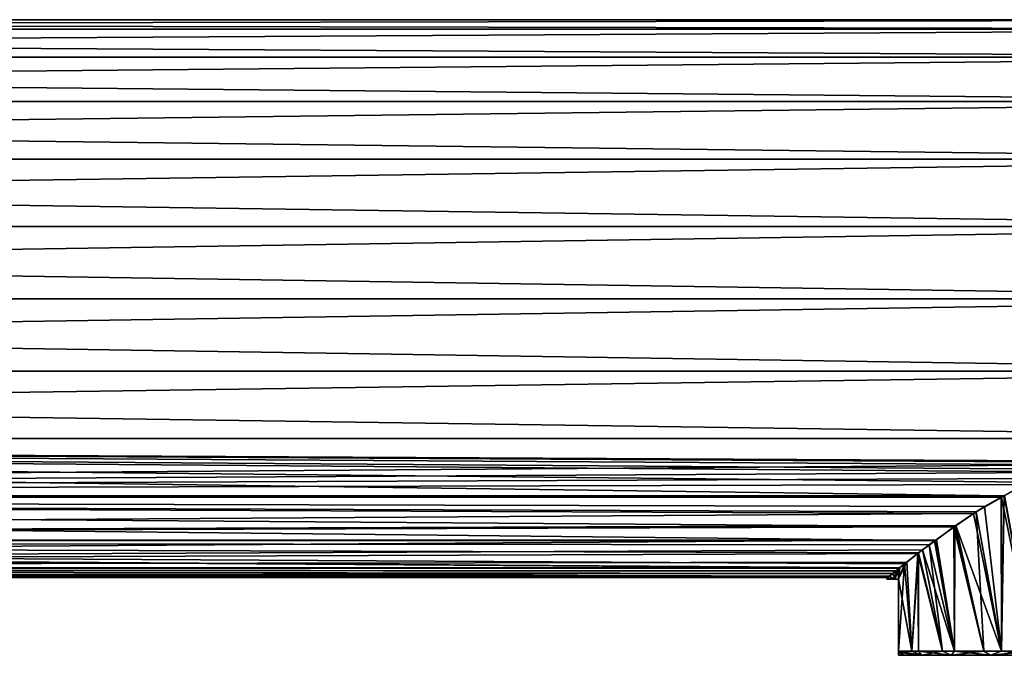
# Model space of a CAD drawing. Extents: x -25 to 226, y 0 to 288.
# Drawn here: x 167 to 206, y 263 to 288 of the extents above; entities that cross this region are included whole.
import ezdxf

# ---------------------------------------------------------------- set-up
doc = ezdxf.new("R2010")
doc.units = 0
doc.header["$MEASUREMENT"] = 0
doc.layers.get('0').update_dxf_attribs({"linetype": 'CONTINUOUS'})

msp = doc.modelspace()

# ---------------------------------------------------------------- linework, layer by layer
for points in [[(225, 287.625, -2.847), (40, 287.625, -2.847), (40, 288)], [(225, 287.625, -2.847), (40, 288), (225, 288)], [(225, 288), (40, 288), (40, 287.625, 2.847)], [(225, 288), (40, 287.625, 2.847), (225, 287.625, 2.847)], [(225, 286.526, -5.5), (40, 286.526, -5.5), (40, 287.625, -2.847)], [(225, 286.526, -5.5), (40, 287.625, -2.847), (225, 287.625, -2.847)], [(225, 287.625, 2.847), (40, 287.625, 2.847), (40, 286.526, 5.5)], [(225, 287.625, 2.847), (40, 286.526, 5.5), (225, 286.526, 5.5)], [(225, 284.778, -7.778), (40, 284.778, -7.778), (40, 286.526, -5.5)], [(225, 284.778, -7.778), (40, 286.526, -5.5), (225, 286.526, -5.5)], [(225, 286.526, 5.5), (40, 286.526, 5.5), (40, 284.778, 7.778)], [(225, 286.526, 5.5), (40, 284.778, 7.778), (225, 284.778, 7.778)], [(225, 282.5, -9.526), (40, 282.5, -9.526), (40, 284.778, -7.778)], [(225, 282.5, -9.526), (40, 284.778, -7.778), (225, 284.778, -7.778)], [(225, 284.778, 7.778), (40, 284.778, 7.778), (40, 282.5, 9.526)], [(225, 284.778, 7.778), (40, 282.5, 9.526), (225, 282.5, 9.526)], [(225, 279.847, -10.625), (40, 279.847, -10.625), (40, 282.5, -9.526)], [(225, 279.847, -10.625), (40, 282.5, -9.526), (225, 282.5, -9.526)], [(225, 282.5, 9.526), (40, 282.5, 9.526), (40, 279.847, 10.625)], [(225, 282.5, 9.526), (40, 279.847, 10.625), (225, 279.847, 10.625)], [(225, 277, -11), (40, 277, -11), (40, 279.847, -10.625)], [(225, 277, -11), (40, 279.847, -10.625), (225, 279.847, -10.625)], [(225, 279.847, 10.625), (40, 279.847, 10.625), (40, 277, 11)], [(225, 279.847, 10.625), (40, 277, 11), (225, 277, 11)], [(225, 274.153, -10.625), (40, 274.153, -10.625), (40, 277, -11)], [(225, 274.153, -10.625), (40, 277, -11), (225, 277, -11)], [(225, 277, 11), (40, 277, 11), (40, 274.153, 10.625)], [(225, 277, 11), (40, 274.153, 10.625), (225, 274.153, 10.625)], [(225, 271.5, -9.526), (40, 271.5, -9.526), (40, 274.153, -10.625)], [(225, 271.5, -9.526), (40, 274.153, -10.625), (225, 274.153, -10.625)], [(225, 274.153, 10.625), (40, 274.153, 10.625), (40, 271.5, 9.526)], [(225, 274.153, 10.625), (40, 271.5, 9.526), (225, 271.5, 9.526)], [(207.689, 270.182, 8.628), (207.963, 270.288, 8.715), (40, 271.5, 9.526)], [(40, 271.5, 9.526), (207.963, 270.288, 8.715), (209.272, 270.564, 8.92)], [(40, 271.5, 9.526), (209.272, 270.564, 8.92), (210, 270.605, 8.95)], [(40, 269.222, 7.778), (205.658, 269.236, 7.764), (40, 271.5, 9.526)], [(40, 271.5, 9.526), (205.658, 269.236, 7.764), (206.638, 269.775, 8.295)], [(40, 271.5, 9.526), (206.638, 269.775, 8.295), (207.689, 270.182, 8.628)], [(210, 270.574, -8.928), (209.256, 270.562, -8.919), (40, 271.5, -9.526)], [(40, 271.5, -9.526), (209.256, 270.562, -8.919), (208.596, 270.453, -8.839)], [(40, 271.5, -9.526), (208.596, 270.453, -8.839), (40, 269.222, -7.778)], [(210, 270.574, -8.928), (40, 271.5, -9.526), (225, 271.5, -9.526)], [(225, 271.5, 9.526), (40, 271.5, 9.526), (210, 270.605, 8.95)], [(40, 269.222, -7.778), (208.596, 270.453, -8.839), (207.693, 270.159, -8.607)], [(40, 269.222, -7.778), (207.693, 270.159, -8.607), (206.966, 269.922, -8.42)], [(206.966, 269.922, -8.42), (206.439, 269.68, -8.211), (40, 269.222, -7.778)], [(40, 269.222, -7.778), (206.439, 269.68, -8.211), (205.681, 269.243, -7.758)], [(206.79, 263.114, 8.355), (206.638, 269.775, 8.295), (205.658, 269.236, 7.764)], [(40, 269.222, -7.778), (205.681, 269.243, -7.758), (205.563, 269.175, -7.687)], [(40, 269.222, 7.778), (205.55, 269.177, 7.705), (205.658, 269.236, 7.764)], [(204.555, 268.601, 7.103), (204.887, 268.812, 7.346), (40, 269.222, 7.778)], [(40, 267.474, 5.5), (202.943, 267.476, 5.499), (40, 269.222, 7.778)], [(40, 269.222, 7.778), (202.943, 267.476, 5.499), (203.724, 268.021, 6.276)], [(40, 269.222, 7.778), (203.724, 268.021, 6.276), (204.555, 268.601, 7.103)], [(204.887, 268.812, 7.346), (205.55, 269.177, 7.705), (40, 269.222, 7.778)], [(204.452, 268.534, -7.023), (40, 267.474, -5.5), (40, 269.222, -7.778)], [(204.452, 268.534, -7.023), (40, 269.222, -7.778), (205.563, 269.175, -7.687)], [(205.554, 263.114, -7.697), (204.452, 268.534, -7.023), (205.563, 269.175, -7.687)], [(205.554, 263.114, 7.697), (205.55, 269.177, 7.705), (204.887, 268.812, 7.346)], [(205.554, 263.114, 7.697), (205.658, 269.236, 7.764), (205.55, 269.177, 7.705)], [(206.79, 263.114, 8.355), (205.658, 269.236, 7.764), (205.554, 263.114, 7.697)], [(205.554, 263.114, -7.697), (205.563, 269.175, -7.687), (206.79, 263.114, -8.355)], [(206.79, 263.114, -8.355), (205.563, 269.175, -7.687), (205.681, 269.243, -7.758)], [(204.887, 268.812, 7.346), (204.555, 268.601, 7.103), (205.554, 263.114, 7.697)], [(203.763, 268.067, -6.419), (40, 267.474, -5.5), (204.452, 268.534, -7.023)], [(204.863, 263.114, 7.329), (204.555, 268.601, 7.103), (203.724, 268.021, 6.276)], [(205.554, 263.114, -7.697), (203.763, 268.067, -6.419), (204.452, 268.534, -7.023)], [(205.554, 263.114, 7.697), (204.555, 268.601, 7.103), (204.863, 263.114, 7.329)], [(203.763, 268.067, -6.419), (203.682, 268.008, -6.32), (40, 267.474, -5.5)], [(40, 267.474, -5.5), (203.682, 268.008, -6.32), (202.999, 267.507, -5.48)], [(203.708, 263.114, 6.288), (203.724, 268.021, 6.276), (202.943, 267.476, 5.499)], [(203.708, 263.114, -6.288), (202.999, 267.507, -5.48), (203.682, 268.008, -6.32)], [(204.863, 263.114, -7.329), (203.682, 268.008, -6.32), (203.763, 268.067, -6.419)], [(203.708, 263.114, -6.288), (203.682, 268.008, -6.32), (204.863, 263.114, -7.329)], [(204.863, 263.114, 7.329), (203.724, 268.021, 6.276), (203.708, 263.114, 6.288)], [(204.863, 263.114, -7.329), (203.763, 268.067, -6.419), (205.554, 263.114, -7.697)], [(40, 267.474, -5.5), (202.999, 267.507, -5.48), (40, 266.375, -2.847)], [(40, 266.375, -2.847), (202.999, 267.507, -5.48), (202.448, 267.104, -4.803)], [(202.922, 267.461, 5.477), (202.943, 267.476, 5.499), (40, 267.474, 5.5)], [(201.738, 266.552, 3.441), (202.297, 266.984, 4.448), (40, 267.474, 5.5)], [(40, 267.474, 5.5), (202.297, 266.984, 4.448), (202.707, 267.3, 5.188)], [(40, 267.474, 5.5), (202.707, 267.3, 5.188), (202.922, 267.461, 5.477)], [(40, 266.375, 2.847), (201.523, 266.381, 2.846), (40, 267.474, 5.5)], [(40, 267.474, 5.5), (201.523, 266.381, 2.846), (201.543, 266.397, 2.929)], [(40, 267.474, 5.5), (201.543, 266.397, 2.929), (201.738, 266.552, 3.441)], [(202.297, 266.984, 4.448), (203.241, 263.114, 5.867), (202.707, 267.3, 5.188)], [(202.448, 267.104, -4.803), (202.999, 267.507, -5.48), (203.708, 263.114, -6.288)], [(202.707, 267.3, 5.188), (203.708, 263.114, 6.288), (202.922, 267.461, 5.477)], [(202.707, 267.3, 5.188), (203.241, 263.114, 5.867), (203.708, 263.114, 6.288)], [(203.708, 263.114, 6.288), (202.943, 267.476, 5.499), (202.922, 267.461, 5.477)], [(40, 266.375, -2.847), (202.448, 267.104, -4.803), (202.267, 266.963, -4.466)], [(202.267, 266.963, -4.466), (201.827, 266.622, -3.648), (40, 266.375, -2.847)], [(202.022, 263.114, 4.056), (202.297, 266.984, 4.448), (201.738, 266.552, 3.441)], [(202.267, 266.963, -4.466), (202.022, 263.114, -4.056), (201.827, 266.622, -3.648)], [(202.022, 263.114, 4.056), (202.287, 263.114, 4.45), (202.297, 266.984, 4.448)], [(202.267, 266.963, -4.466), (202.287, 263.114, -4.45), (202.022, 263.114, -4.056)], [(202.448, 267.104, -4.803), (203.241, 263.114, -5.867), (202.267, 266.963, -4.466)], [(203.241, 263.114, -5.867), (202.287, 263.114, -4.45), (202.267, 266.963, -4.466)], [(202.297, 266.984, 4.448), (202.287, 263.114, 4.45), (203.241, 263.114, 5.867)], [(202.448, 267.104, -4.803), (203.708, 263.114, -6.288), (203.241, 263.114, -5.867)], [(40, 266.375, -2.847), (201.827, 266.622, -3.648), (201.557, 266.407, -2.838)], [(40, 266.375, -2.847), (201.557, 266.407, -2.838), (201.38, 266.266, -2.308)], [(40, 266.375, 2.847), (201.394, 266.277, 2.307), (201.523, 266.381, 2.846)], [(201.057, 266.006, 0.363), (201.134, 266.069, 1.226), (40, 266.375, 2.847)], [(201.134, 266.069, 1.226), (201.394, 266.277, 2.307), (40, 266.375, 2.847)], [(201.38, 266.266, -2.308), (201.274, 266.181, -1.989), (40, 266.375, -2.847)], [(40, 266.375, -2.847), (201.274, 266.181, -1.989), (40, 266)], [(40, 266), (201.076, 266.021, 0.001), (40, 266.375, 2.847)], [(40, 266.375, 2.847), (201.076, 266.021, 0.001), (201.076, 266.021, 0.001)], [(40, 266.375, 2.847), (201.076, 266.021, 0.001), (201.057, 266.006, 0.363)], [(201.557, 266.407, -2.838), (201.5, 265.95, -2.802), (201.355, 265.95, -2.316)], [(201.557, 266.407, -2.838), (201.355, 265.95, -2.316), (201.38, 266.266, -2.308)], [(201.394, 266.277, 2.307), (201.355, 265.95, 2.316), (201.523, 266.381, 2.846)], [(201.523, 266.381, 2.846), (201.355, 265.95, 2.316), (201.5, 265.95, 2.802)], [(201.827, 266.622, -3.648), (202.022, 263.114, -4.056), (201.5, 265.95, -2.802)], [(201.827, 266.622, -3.648), (201.5, 265.95, -2.802), (201.557, 266.407, -2.838)], [(201.543, 266.397, 2.929), (201.5, 265.95, 2.802), (201.738, 266.552, 3.441)], [(201.738, 266.552, 3.441), (201.5, 265.95, 2.802), (201.5, 263.114, 2.802)], [(201.738, 266.552, 3.441), (201.5, 263.114, 2.802), (202.022, 263.114, 4.056)], [(201.523, 266.381, 2.846), (201.5, 265.95, 2.802), (201.543, 266.397, 2.929)], [(201.274, 266.181, -1.989), (201.144, 266.076, -1.294), (40, 266)], [(40, 266), (201.144, 266.076, -1.294), (201.076, 266.021, 0.001)], [(201.05, 265.95), (201.076, 266.021, 0.001), (201.144, 266.076, -1.294)], [(201.05, 265.95), (201.144, 266.076, -1.294), (201.355, 265.95, -2.316)], [(201.05, 265.95), (201.057, 266.006, 0.363), (201.076, 266.021, 0.001)], [(201.05, 265.95), (201.076, 266.021, 0.001), (201.076, 266.021, 0.001)], [(201.355, 265.95, 2.316), (201.057, 266.006, 0.363), (201.05, 265.95)], [(201.355, 265.95, 2.316), (201.134, 266.069, 1.226), (201.057, 266.006, 0.363)], [(201.394, 266.277, 2.307), (201.134, 266.069, 1.226), (201.355, 265.95, 2.316)], [(201.355, 265.95, -2.316), (201.144, 266.076, -1.294), (201.274, 266.181, -1.989)], [(201.355, 265.95, -2.316), (201.274, 266.181, -1.989), (201.38, 266.266, -2.308)], [(201.05, 265.95), (201.355, 265.95, -2.316), (201.355, 265.95, 2.316)], [(201.355, 265.95, 2.316), (201.355, 265.95, -2.316), (201.5, 265.95, -2.802)], [(201.355, 265.95, 2.316), (201.5, 265.95, -2.802), (201.5, 265.95, 2.802)], [(202.022, 263.114, -4.056), (201.5, 263.114, -2.802), (201.5, 265.95, -2.802)], [(201.5, 263.114, -2.802), (201.5, 263.065, -1.974), (201.5, 265.95, -2.802)], [(201.5, 265.95, -2.802), (201.5, 263.065, -1.974), (201.5, 262.95)], [(201.5, 265.95, -2.802), (201.5, 262.95), (201.5, 265.95, 2.802)], [(201.5, 265.95, 2.802), (201.5, 262.95), (201.5, 263.065, 1.974)], [(201.5, 265.95, 2.802), (201.5, 263.065, 1.974), (201.5, 263.114, 2.802)], [(201.5, 263.065, 1.974), (201.716, 262.95, 1.902), (201.5, 263.114, 2.802)], [(201.5, 263.114, 2.802), (201.716, 262.95, 1.902), (202.423, 262.95, 3.852)], [(201.5, 263.114, 2.802), (202.423, 262.95, 3.852), (202.022, 263.114, 4.056)], [(201.5, 263.114, -2.802), (202.423, 262.95, -3.852), (201.5, 263.065, -1.974)], [(201.5, 263.114, -2.802), (202.022, 263.114, -4.056), (202.423, 262.95, -3.852)], [(201.5, 262.95), (201.716, 262.95, 1.902), (201.5, 263.065, 1.974)], [(201.5, 263.065, -1.974), (202.423, 262.95, -3.852), (201.716, 262.95, -1.902)], [(201.5, 263.065, -1.974), (201.716, 262.95, -1.902), (201.5, 262.95)], [(201.716, 262.95, -1.902), (218.284, 262.95, -1.902), (201.5, 262.95)], [(201.5, 262.95), (218.284, 262.95, -1.902), (218.5, 262.95)], [(201.5, 262.95), (218.5, 262.95), (201.716, 262.95, 1.902)], [(201.716, 262.95, 1.902), (218.5, 262.95), (218.284, 262.95, 1.902)], [(201.716, 262.95, 1.902), (218.284, 262.95, 1.902), (217.577, 262.95, 3.852)], [(202.423, 262.95, -3.852), (216.419, 262.95, -5.572), (201.716, 262.95, -1.902)], [(201.716, 262.95, -1.902), (216.419, 262.95, -5.572), (217.577, 262.95, -3.852)], [(201.716, 262.95, -1.902), (217.577, 262.95, -3.852), (218.284, 262.95, -1.902)], [(217.577, 262.95, 3.852), (216.419, 262.95, 5.572), (201.716, 262.95, 1.902)], [(201.716, 262.95, 1.902), (216.419, 262.95, 5.572), (214.879, 262.95, 6.96)], [(201.716, 262.95, 1.902), (214.879, 262.95, 6.96), (202.423, 262.95, 3.852)], [(202.423, 262.95, 3.852), (202.287, 263.114, 4.45), (202.022, 263.114, 4.056)], [(202.423, 262.95, -3.852), (202.022, 263.114, -4.056), (202.287, 263.114, -4.45)], [(202.423, 262.95, 3.852), (203.241, 263.114, 5.867), (202.287, 263.114, 4.45)], [(202.423, 262.95, -3.852), (202.287, 263.114, -4.45), (203.581, 262.95, -5.572)], [(202.287, 263.114, -4.45), (203.241, 263.114, -5.867), (203.581, 262.95, -5.572)], [(203.581, 262.95, 5.572), (203.241, 263.114, 5.867), (202.423, 262.95, 3.852)], [(202.423, 262.95, -3.852), (203.581, 262.95, -5.572), (216.419, 262.95, -5.572)], [(202.423, 262.95, 3.852), (214.879, 262.95, 6.96), (203.581, 262.95, 5.572)], [(203.581, 262.95, 5.572), (203.708, 263.114, 6.288), (203.241, 263.114, 5.867)], [(203.581, 262.95, -5.572), (203.241, 263.114, -5.867), (203.708, 263.114, -6.288)], [(205.121, 262.95, 6.96), (204.863, 263.114, 7.329), (203.581, 262.95, 5.572)], [(204.863, 263.114, 7.329), (203.708, 263.114, 6.288), (203.581, 262.95, 5.572)], [(203.581, 262.95, -5.572), (203.708, 263.114, -6.288), (205.121, 262.95, -6.96)], [(216.419, 262.95, -5.572), (203.581, 262.95, -5.572), (205.121, 262.95, -6.96)], [(214.879, 262.95, 6.96), (213.049, 262.95, 7.934), (203.581, 262.95, 5.572)], [(203.581, 262.95, 5.572), (213.049, 262.95, 7.934), (211.037, 262.95, 8.437)], [(203.581, 262.95, 5.572), (211.037, 262.95, 8.437), (205.121, 262.95, 6.96)], [(203.708, 263.114, -6.288), (204.863, 263.114, -7.329), (205.121, 262.95, -6.96)], [(205.121, 262.95, 6.96), (205.554, 263.114, 7.697), (204.863, 263.114, 7.329)], [(205.121, 262.95, -6.96), (204.863, 263.114, -7.329), (205.554, 263.114, -7.697)], [(206.951, 262.95, 7.934), (206.79, 263.114, 8.355), (205.121, 262.95, 6.96)], [(206.79, 263.114, 8.355), (205.554, 263.114, 7.697), (205.121, 262.95, 6.96)], [(205.121, 262.95, -6.96), (205.554, 263.114, -7.697), (206.951, 262.95, -7.934)], [(216.419, 262.95, -5.572), (205.121, 262.95, -6.96), (214.879, 262.95, -6.96)], [(205.121, 262.95, -6.96), (206.951, 262.95, -7.934), (214.879, 262.95, -6.96)], [(205.121, 262.95, 6.96), (211.037, 262.95, 8.437), (208.963, 262.95, 8.437)], [(205.121, 262.95, 6.96), (208.963, 262.95, 8.437), (206.951, 262.95, 7.934)], [(205.554, 263.114, -7.697), (206.79, 263.114, -8.355), (206.951, 262.95, -7.934)]]:
    msp.add_3dface(points)

doc.saveas('drawing.dxf')
